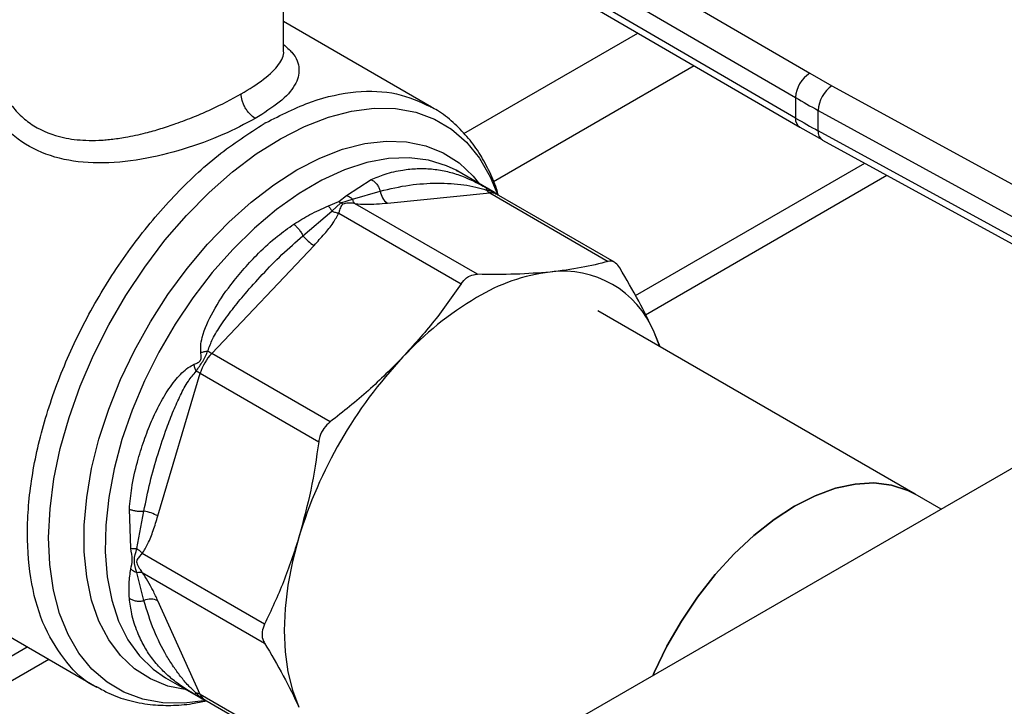
# Model space of a CAD drawing. Extents: x 0.4 to 10.6, y 0.4 to 8.1.
# Drawn here: x 3 to 3.1, y 4.7 to 4.8 of the extents above; entities that cross this region are included whole.
import ezdxf

# ---------------------------------------------------------------- set-up
doc = ezdxf.new("R2010")
doc.units = 0
doc.linetypes.add('SLD-SOLID', pattern=[0])
doc.layers.get('0').update_dxf_attribs({"linetype": 'CONTINUOUS'})

msp = doc.modelspace()

# ---------------------------------------------------------------- linework, layer by layer
at = {"color": 7, "linetype": 'SLD-SOLID'}
for p, q in [((3.243139122160641, 4.785427897142073), (2.976061572862464, 4.631247309758313)), ((3.026657981577232, 4.78101357023085), (3.072681660888406, 4.75421463188109)), ((3.024794033729751, 4.777803670828243), (3.070817755224925, 4.751004707185878)), ((3.070817755224967, 4.748325766771955), (3.025176751246061, 4.774901878668411)), ((3.025716453824394, 4.773702509154752), (3.071360937793699, 4.747124370909073)), ((3.003604809911452, 4.757144751911105), (3.003604809911452, 4.766027994275905)), ((3.023035091666032, 4.749777972795646), (3.003604809911452, 4.760994835694925)), ((3.072681660888406, 4.75421463188109), (3.075595964372956, 4.752570601943123)), ((3.075595964372956, 4.752570601943123), (3.109046457320011, 4.734289343303837)), ((3.070817755224925, 4.751004707185878), (3.070817755224967, 4.748325766771955)), ((3.073791534290152, 4.749327124873552), (3.107242027113683, 4.731045866159559)), ((3.073791534290157, 4.746648185202077), (3.073791534290152, 4.749327124873552)), ((3.001221722269608, 4.747698361362965), (3.001054087110832, 4.747602109526726)), ((3.071387917039048, 4.747140415425052), (3.074349153245993, 4.745452905836849)), ((3.107242027114047, 4.72836692648788), (3.073791534290157, 4.746648185202077)), ((3.074337249376185, 4.7454453520028), (3.107787742200265, 4.727164093288504)), ((3.049811164093161, 4.725026709888924), (3.07990764350123, 4.742401037628238)), ((3.026495523538514, 4.741340223535659), (3.026237251255194, 4.7414853614887)), ((3.026275778599178, 4.741430857357879), (3.026455633091987, 4.741344779149095)), ((3.031073060786512, 4.738697667530765), (3.026495523538481, 4.741340223535667)), ((3.051116237314351, 4.722511806223609), (3.082815895028909, 4.74081162909954)), ((3.011844049025756, 4.738156384121135), (3.015088534835874, 4.740246347641921)), ((3.010864091918219, 4.737384716854312), (3.011844049025756, 4.738156384121135)), ((3.012648944869317, 4.73769764348513), (3.016297572365684, 4.738740464465311)), ((3.017233841328023, 4.737171200388986), (3.03066772750931, 4.738500741071299)), ((3.03066772750931, 4.738500741071299), (3.04622736207784, 4.729518355230269)), ((3.047034154837682, 4.729398501554264), (3.03157072481711, 4.738325349691834)), ((3.009475527721918, 4.736789121959043), (3.010864091918219, 4.737384716854312)), ((3.009927349291135, 4.73612651311571), (3.01113201051787, 4.737199952662473)), ((3.010864091918658, 4.737384716861645), (3.011132010494323, 4.737199952537507)), ((3.011132010494323, 4.737199952537507), (3.012648959224219, 4.737697663086971)), ((3.011399903678392, 4.737015176230295), (3.011132010476484, 4.737199952442448)), ((3.029039769395992, 4.727817313298427), (3.012981675338986, 4.737087443196421)), ((3.006137568623035, 4.732875220300197), (3.009927333510251, 4.73612647646831)), ((3.010850921291377, 4.735857228797602), (3.026909076088301, 4.72658729023383)), ((2.994161848837703, 4.717426345895522), (3.007595735598872, 4.731607240661371)), ((3.086538732891661, 4.698949915228031), (3.044845227890858, 4.723019063338771)), ((3.052990081561392, 4.718317139398042), (3.052251739898868, 4.720226378008126)), ((3.053033370597067, 4.718292149169675), (3.052251739898868, 4.720226378008126)), ((3.009721483751224, 4.708443960318401), (2.994161848837703, 4.717426345895522)), ((2.987090723213121, 4.696091517754448), (2.992655221151435, 4.714816790202527)), ((2.992655221151435, 4.714816790202527), (3.008214855663827, 4.705834403930395)), ((3.089938682723076, 4.696987165968661), (3.086538732891671, 4.698949915228038)), ((2.98354285011027, 4.691872054609394), (2.983354843831041, 4.696987080451332)), ((2.984342591328374, 4.691812282673792), (2.985263521495287, 4.696720307873358)), ((3.001095521905537, 4.681876903046797), (2.985037439663183, 4.691147006941121)), ((2.954549210353937, 4.687787993135323), (2.979075409850668, 4.673629319541702)), ((2.985263523436763, 4.684987907371434), (2.984342595223237, 4.688669572062031)), ((2.98503757975457, 4.688686408131164), (3.001095521905416, 4.67941645640284)), ((2.992655221151236, 4.672661148929821), (2.987090723001173, 4.684961789278546)), ((2.747781467256714, 4.55066867722032), (2.96992701781252, 4.678910573850666)), ((2.747781467256714, 4.54740037082104), (2.972757760898557, 4.677276420651025)), ((2.988112816281782, 4.674852220321402), (2.992690353529813, 4.6722096643165)), ((2.979275134251313, 4.673572358358751), (2.979138451389148, 4.673624102617431)), ((3.008214855663749, 4.663678763313109), (2.992655221151247, 4.672661148929833)), ((2.993258851529681, 4.671966499916159), (3.008722281550255, 4.663039651778587))]:
    msp.add_line(p, q, dxfattribs=at)
at = {"color": 8, "linetype": 'SLD-SOLID'}
for p, q in [((3.027275466914916, 4.746302680502695), (3.050121828428925, 4.759491604270537)), ((3.057514123719971, 4.755187175145423), (3.031159189605025, 4.739972795528041))]:
    msp.add_line(p, q, dxfattribs=at)
at = {"color": 8, "linetype": 'SLD-SOLID', "flags": 128}
for points in [[(2.993419785660488, 4.671873594619983), (2.990561183866578, 4.67151714666713), (2.987745775764313, 4.67157052372546), (2.985097743649481, 4.672051164469298), (2.98264609991607, 4.672953802898071), (2.980417705285861, 4.674268549516266), (2.978436974516746, 4.675980999684803), (2.976725608909525, 4.678072391441285), (2.975302358543917, 4.680519811059975), (2.974182816848762, 4.683296444099375), (2.973379249757151, 4.686371869186856), (2.972900461318297, 4.689712391321589), (2.97275169723853, 4.693281411044014), (2.972934587408237, 4.697039825427187), (2.973447128044448, 4.700946456496628), (2.974283703644696, 4.704958502384825), (2.975435148511639, 4.709032006277452), (2.976888847174362, 4.713122338013426), (2.978628872606108, 4.717184683062291), (2.980636160724124, 4.72117453352159), (2.982888719259737, 4.725048175754763), (2.985361868710252, 4.72876316932689), (2.988028512732749, 4.732278811990984), (2.990859435017289, 4.735556585630319), (2.993823619386911, 4.738560578270987), (2.996888589617367, 4.741257877540989), (3.000020765253426, 4.743618931265079), (3.003185829523369, 4.745617871244572), (3.006349105320723, 4.747232796674746), (3.009475935133895, 4.748446014094647), (3.012532060761118, 4.749244231240337), (3.015483998650487, 4.749618702677732), (3.018299406752752, 4.7495653256194), (3.020947438867584, 4.749084684875562), (3.023399082600995, 4.748182046446789), (3.025627477231204, 4.746867299828595), (3.027608208000319, 4.745154849660057), (3.029319573607539, 4.743063457903576), (3.030742823973148, 4.740616038284887), (3.031738317164165, 4.738206847964749)], [(3.005335666312654, 4.741517780547643), (3.008358485843442, 4.743073560094117), (3.011345865579021, 4.744232585498869), (3.01426278122338, 4.744981268248737), (3.017075034607549, 4.745310830723003), (3.019749654631868, 4.745217409102981), (3.022255283821979, 4.744702098671747), (3.024562545966547, 4.743770940972955), (3.026644390526477, 4.742434852979259), (3.028476409777752, 4.740709499100787), (3.02933002453, 4.739655617342742)], [(3.026237251255194, 4.7414853614887), (3.025008444856841, 4.742074919038044), (3.022637669336893, 4.742811137886767), (3.020080765905215, 4.743125964681828), (3.017368771905792, 4.74301557785241), (3.014534607272013, 4.742481317345091), (3.011612674923272, 4.741529668358698), (3.008638443160127, 4.740172182622791), (3.005648015127182, 4.738425338175302), (3.002677690569815, 4.736310339341488), (2.999763525204446, 4.733852859342136), (2.996940893050976, 4.731082728655449), (2.99424405704011, 4.728033572915444), (2.991705753107788, 4.724742404742309), (2.989356792825272, 4.721249174459333), (2.987225689388405, 4.717596285150092), (2.985338311506042, 4.71382807794247), (2.983717569388965, 4.709990293767416), (2.982383136650959, 4.706129518126016), (2.981351211497794, 4.70229261560461), (2.980634320102946, 4.698526161002203), (2.980241164556822, 4.694875873975493), (2.980176517235169, 4.691386064064176), (2.980441162868897, 4.688099092833153), (2.981031889018514, 4.685054859660517), (2.98194152506878, 4.682290317413159), (2.983159029270271, 4.679839023889013), (2.984669622771256, 4.677730734470853), (2.986454969012938, 4.675991040936247), (2.988112816281811, 4.674852220321396)], [(2.990884339350242, 4.673252254110211), (2.988416048803329, 4.673763131061362), (2.986108786658761, 4.674694288760153), (2.984026942098831, 4.676030376753849), (2.982194922847556, 4.677755730632321), (2.980634207655626, 4.67985012219885), (2.979363094481691, 4.682288996627238), (2.978396485965524, 4.685043760344698), (2.9777457147082, 4.688082116265345), (2.977418410407705, 4.691368442444006), (2.977418410407705, 4.694864209710953), (2.9777457147082, 4.698528433391191), (2.978396485965524, 4.702318153812302), (2.979363094481691, 4.706188939967322), (2.980634207655626, 4.710095410427676), (2.982194922847557, 4.713991765398938), (2.984026942098832, 4.717832323681541), (2.986108786658762, 4.721572058241076), (2.98841604880333, 4.725167124109106), (2.990921677993441, 4.728575372425328), (2.99359629801776, 4.731756844594425), (2.996408551401929, 4.734674240764063), (2.999325467046288, 4.737293357131552), (3.002312846781867, 4.739583486952165), (3.005335666312654, 4.741517780547643)]]:
    msp.add_lwpolyline(points, dxfattribs=at)
at = {"color": 7, "linetype": 'SLD-SOLID', "flags": 128}
for points in [[(3.052058676450185, 4.675119503813596), (3.052250270090387, 4.675555912758138), (3.053919233062, 4.678979346176464), (3.055832803551171, 4.682293747477846), (3.057963077391182, 4.685450785227925), (3.060278990392488, 4.688404422707276), (3.062746771328547, 4.691111589230436), (3.065330434396352, 4.693532808213491), (3.067992303970474, 4.695632772831557), (3.070693563998512, 4.697380860871795), (3.073394824026549, 4.698751581274226), (3.076056693600671, 4.699724945848788), (3.078640356668476, 4.70028676074816), (3.081108137604535, 4.70042883344601), (3.08342405060584, 4.700149092202486), (3.085554324445852, 4.699451616274839), (3.086538732891661, 4.69894991522803)], [(3.086538732891666, 4.698949915228027), (3.085554324445853, 4.699451616274839), (3.08342405060584, 4.700149092202486), (3.081108137604535, 4.70042883344601), (3.078640356668476, 4.70028676074816), (3.076056693600671, 4.699724945848788), (3.073394824026549, 4.698751581274226), (3.070693563998512, 4.697380860871794), (3.067992303970474, 4.695632772831557), (3.065330434396352, 4.693532808213491), (3.062746771328547, 4.691111589230436), (3.060278990392488, 4.688404422707275), (3.057963077391182, 4.685450785227925), (3.055832803551171, 4.682293747477845), (3.053919233062, 4.678979346176464), (3.052250270090387, 4.675555912758137), (3.052058676450185, 4.675119503813596)], [(3.005613274981227, 4.693302575369583), (3.004778800760624, 4.69012770886242), (3.004176940127953, 4.687005644191411), (3.003813489335254, 4.683966448572692), (3.003691948615449, 4.681039391147412), (3.003813488473147, 4.678252661103666), (3.004176938412041, 4.67563309619895), (3.004778798207433, 4.673205924297663), (3.005613271615321, 4.670994520412745)]]:
    msp.add_lwpolyline(points, dxfattribs=at)
at = {"color": 7, "linetype": 'SLD-SOLID'}
for centre, radius, start, end in [((3.074832084053939, 4.750819827520922), 0.004018583884649788, 122.3520255383785, 177.3631097107079), ((3.077920982758383, 4.749153470074464), 0.004133098189135292, 124.2313902761235, 177.5919718476178), ((3.134143319527693, 4.859784713928118), 0.1258698413485364, 239.7944573373744, 241.3487030006711), ((3.134145397233522, 4.857109505460788), 0.1258741118955129, 239.7944946386997, 241.3486874015958), ((3.018393629329894, 4.738927099309044), 0.002104350072247255, 185.0882510368496, 236.5548571744272), ((3.031501547757819, 4.739915930592812), 0.001642564567920606, 219.2136846461432, 239.4936797834941), ((3.010563705972634, 4.736492809673916), 0.005716435315907382, 219.2599724561056, 238.7214289643598), ((3.041611273239596, 4.703854329766583), 0.02444761461955372, 97.09493664390348, 121.2390322547602), ((3.040300501725487, 4.715302317476202), 0.01292588356743594, 22.39227748005301, 97.5969372749836), ((3.051124413032108, 4.687375411332745), 0.04347283444098447, 120.6956464603262, 137.1103241922522), ((2.998988834670875, 4.712899780519025), 0.006617370047172895, 136.839612429454, 163.1603874212088), ((2.996448213175978, 4.721331793775969), 0.004525487533775154, 231.9737983737404, 239.6540187922463), ((3.063038035089487, 4.675921675536814), 0.05999748955157507, 136.8396092168498, 163.1603757373353), ((2.99041568036503, 4.710882293672253), 0.004527228305229901, 60.35118589923454, 68.02852126308315), ((2.984343016197182, 4.691076179956432), 0.005718698022579742, 61.28339236573792, 80.73714041474456), ((2.986150018723055, 4.683079110061635), 0.002104615302867655, 63.45041897116456, 114.9113756209677), ((2.991846592125774, 4.671231209166163), 0.001642741735214963, 60.51177933847807, 80.78977480782787)]:
    msp.add_arc(centre, radius, start, end, dxfattribs=at)
at = {"color": 8, "linetype": 'SLD-SOLID'}
for centre, radius, start, end in [((3.072100475506502, 4.748183861469208), 0.00129054578981495, 173.6871292678065, 235.873438236661), ((3.075058101015576, 4.746497605919093), 0.001275486334855985, 173.2200567556918, 235.586718018533), ((3.030849088681195, 4.737022250579703), 0.001489572424794039, 61.02299412142565, 96.9933328466627), ((2.99400706043275, 4.673226265710178), 0.001465205247889791, 202.6866579314267, 239.2927805476896)]:
    msp.add_arc(centre, radius, start, end, dxfattribs=at)
at = {"color": 7, "linetype": 'SLD-SOLID'}
for points, knots in [([(2.96947763250313, 4.841940652615783), (2.968556140668699, 4.843798067226721), (2.966713123594726, 4.847512963781956), (2.963188370710113, 4.852342598526724), (2.959067664165345, 4.856599087452133), (2.954254826634076, 4.860145461567417), (2.948816440657607, 4.86286953504458), (2.94279966143688, 4.864677538458504), (2.936278964280343, 4.865505217669623), (2.929346603721409, 4.865315355532071), (2.92211039313599, 4.864102955771028), (2.914687680527888, 4.861895358567065), (2.907199237716577, 4.858750568199704), (2.899762919301278, 4.854752975131374), (2.892487891087237, 4.85000781736873), (2.885507360548399, 4.844661512409468), (2.878825135928061, 4.838790511916939), (2.872430996026912, 4.832427253312297), (2.866273328870691, 4.825540765030447), (2.860315364455796, 4.818068731037049), (2.854573087278335, 4.809984713678499), (2.849094911909061, 4.801267510081695), (2.844017465863634, 4.792055495233142), (2.839443792624863, 4.78246744056399), (2.835467242474955, 4.772641904807379), (2.83216603993877, 4.762730945465366), (2.829598421979318, 4.752892570950527), (2.827799453279471, 4.743282600489026), (2.826778966083984, 4.734046014740223), (2.826523951943642, 4.725311952377848), (2.826993660919558, 4.717180945228001), (2.828142949172986, 4.709787906043933), (2.829853877649311, 4.703043596183892), (2.83147696353788, 4.699096535843889), (2.832288521190595, 4.697122969905564)], [0, 0, 0, 0, 0.02912374416192859, 0.05824854409217374, 0.0887342931044737, 0.1199938771889387, 0.1519013647111175, 0.1843126601871611, 0.2170687486512659, 0.2499999955569092, 0.2829312424625522, 0.3156873309266557, 0.3480986264026973, 0.3800061139248733, 0.411265698009335, 0.4417514470216319, 0.4708746640801998, 0.4999999955442654, 0.5291232126152872, 0.5582485440916486, 0.5887342931039455, 0.6199938771884074, 0.6519013647105834, 0.6843126601866245, 0.7170687486507274, 0.7499999955563708, 0.7829312424620148, 0.8156873309261189, 0.8480986264021622, 0.8800061139243411, 0.911265698008806, 0.9417514470211064, 0.970875195661224, 1, 1, 1, 1]), ([(2.96605704051889, 4.753631347631313), (2.966282931274398, 4.752989057969005), (2.966729786583535, 4.751718485629909), (2.967809385428031, 4.749989872046449), (2.969154120383563, 4.748495078197399), (2.971311431724763, 4.746857369005931), (2.973720601808296, 4.745910603409548), (2.976131977785693, 4.74550511555356), (2.977680254912532, 4.745383689794706), (2.979027982951485, 4.745390237956746), (2.980138246231607, 4.745457648607157), (2.980982315320185, 4.745536397120618), (2.981891789489604, 4.745651231128814), (2.983392642065005, 4.74589268077893), (2.985264874195476, 4.746298409872788), (2.98747934085078, 4.746922400207179), (2.989643227049978, 4.747636500600187), (2.991861829752974, 4.748484529877648), (2.994867529274234, 4.749780552028798), (2.996759064513169, 4.750802697710752), (2.998031382519317, 4.751490231481887)], [0, 0, 0, 0, 0.06355391133686118, 0.125721845648044, 0.1883850693643238, 0.2485647205487805, 0.3708667343902979, 0.4101631962695099, 0.45187104985708, 0.4966967837466096, 0.5165776804191354, 0.5383011523320128, 0.5618687239454105, 0.5862962073019757, 0.6527961701699007, 0.7034124544005217, 0.7544962875803047, 0.8188480052098056, 0.8781503299133849, 1, 1, 1, 1]), ([(2.999887305829538, 4.748275678023114), (2.998516226926819, 4.747550684009084), (2.995694179050175, 4.746058452005646), (2.990446093004663, 4.74415004104934), (2.984846655846709, 4.742771057664632), (2.979278003114349, 4.742246189013562), (2.974037792597587, 4.742838319456917), (2.969582869321366, 4.744696091463962), (2.966073389515142, 4.747731848872059), (2.964850665239686, 4.750398729759545), (2.964236588096135, 4.751738091895762)], [0, 0, 0, 0, 0.1179654329290231, 0.2428044796362706, 0.3660989712014431, 0.4965759342928926, 0.6221310110590987, 0.748305314078526, 0.8735937799876932, 1, 1, 1, 1]), ([(2.999887305797805, 4.748275676502636), (2.999653837438672, 4.748439082959329), (2.999294688946436, 4.748690453992051), (2.998862599923092, 4.749207139308194), (2.998565268270405, 4.749655384051994), (2.998325739234648, 4.750137008500356), (2.998094309668384, 4.750769570144785), (2.998056172354239, 4.751206317807752), (2.998031380780059, 4.751490230357106)], [0, 0, 0, 0, 0.2394567950933837, 0.3683606088325598, 0.4999999586038537, 0.6316393146593642, 0.760543146249907, 1, 1, 1, 1]), ([(3.031804805615843, 4.738190217723091), (3.031725528290489, 4.73846718040862), (3.031389115865931, 4.73964246840093), (3.030544754526199, 4.741542409123968), (3.029260974097042, 4.743860124451828), (3.02770581902004, 4.74595414778998), (3.025883528371183, 4.747786398809877), (3.024286751307197, 4.749075499518977), (3.023236720635782, 4.749623032821021), (3.022951885409354, 4.749771558741559)], [0, 0, 0, 0, 0.0536552446908093, 0.2276854179434156, 0.4022229867802644, 0.5774752453992128, 0.7540921753711181, 0.9332941286237243, 1, 1, 1, 1]), ([(3.022969722798303, 4.749784533269883), (3.023023327815752, 4.749768513365744), (3.023145914665825, 4.749731878183434), (3.023236594709715, 4.749640275622997), (3.02328762200674, 4.749588729209264)], [0, 0, 0, 0, 0.4372819549276628, 1, 1, 1, 1]), ([(3.015088535518604, 4.74024635218453), (3.015222270463281, 4.740170063494737), (3.015492595165074, 4.740015857596135), (3.015844719898817, 4.739647273508454), (3.016129886498199, 4.739215011176495), (3.016242576902279, 4.738896089747732), (3.016297567140663, 4.738740463671701)], [0, 0, 0, 0, 0.2507561860570903, 0.5068652129977219, 0.7593619464420234, 1, 1, 1, 1]), ([(3.016297571926745, 4.7387404643986), (3.017577296017937, 4.739040015794568), (3.020055073033336, 4.739620001409408), (3.023171067329744, 4.739809197128733), (3.02553056298421, 4.739756334863085), (3.027209452816944, 4.739578126106252), (3.02869330446988, 4.739330777200203), (3.029757907040284, 4.739016512124882), (3.030228899388578, 4.7388774776627)], [0, 0, 0, 0, 0.2856803437869055, 0.5531287520946419, 0.6872821673518101, 0.8078770200621922, 0.9150025972152932, 1, 1, 1, 1]), ([(3.02925520085163, 4.739693747259061), (3.029305710111794, 4.739668627420571), (3.02960709620423, 4.739518738668676), (3.029940831027564, 4.739333418263408), (3.030218635270687, 4.739179155683297)], [0, 0, 0, 0, 0.1675898836461674, 1, 1, 1, 1]), ([(3.011844049713059, 4.738156402788819), (3.011987769951628, 4.738100531286867), (3.012270328671646, 4.737990686074847), (3.012524201520871, 4.737794192745577), (3.012648944869317, 4.73769764348513)], [0, 0, 0, 0, 0.5086384825084332, 1, 1, 1, 1]), ([(3.030218635270687, 4.739179155683297), (3.030393850491022, 4.739081451717282), (3.030642437102095, 4.738942834205894), (3.0309079870273, 4.738792195695818), (3.031018089591856, 4.738729324449666), (3.03110041870322, 4.738681975336775), (3.031158640750221, 4.738647636152793), (3.0311712142837, 4.738637354801366), (3.031133045950999, 4.738654544803884), (3.031105990707545, 4.738666729766396)], [0, 0, 0, 0, 0.2842663359026724, 0.403302892004429, 0.4558673116487171, 0.5048680494793214, 0.6040784519486557, 0.719354943928985, 1, 1, 1, 1]), ([(3.030218635311012, 4.739179155670267), (3.030235835493558, 4.739153987215005), (3.030270235857246, 4.739103650306531), (3.030242677426882, 4.738952869352954), (3.030228898212262, 4.738877478879239)], [0, 0, 0, 0, 0.5000000203871512, 1, 1, 1, 1]), ([(3.031549474550282, 4.738339774564612), (3.031489210875195, 4.738398751726311), (3.031396022521951, 4.738489950687702), (3.031264387579947, 4.738581486044655), (3.031159955260495, 4.738647938385671), (3.031106142725359, 4.738678743429021), (3.031070229781678, 4.738699301832079)], [0, 0, 0, 0, 0.3341633225314874, 0.5167313426580952, 0.6774803485756685, 1, 1, 1, 1]), ([(3.004952172143424, 4.734394750119383), (3.005642335001527, 4.734831344493791), (3.007091583766392, 4.735748133698585), (3.008656078440792, 4.736431295979235), (3.009475527721918, 4.736789121959043)], [0, 0, 0, 0, 0.4762211118164061, 1, 1, 1, 1]), ([(3.009475527723846, 4.736789121922794), (3.009553370803541, 4.736697739470619), (3.009709056692815, 4.736514974883367), (3.009854585175859, 4.736256000221822), (3.009927349291135, 4.73612651311571)], [0, 0, 0, 0, 0.5000008675006531, 1, 1, 1, 1]), ([(3.011399903678426, 4.737015176226082), (3.01132612377345, 4.736956578598367), (3.011165582848841, 4.736829073455382), (3.011050012349997, 4.736552072368672), (3.010959200024531, 4.736271028160778), (3.010895201603974, 4.736032519830414), (3.010862953524248, 4.73590486042496), (3.01085092128068, 4.73585722878074)], [0, 0, 0, 0, 0.2097993697675679, 0.4565116316662409, 0.7208628397060257, 0.8958497271672757, 1, 1, 1, 1]), ([(3.012981675338992, 4.73708744319644), (3.012926489185485, 4.737096055570319), (3.012637930294567, 4.737141088189857), (3.01220774378127, 4.73716832682661), (3.011709306747511, 4.737142049016367), (3.011497771843934, 4.737055307719524), (3.011399903678426, 4.737015176226082)], [0, 0, 0, 0, 0.1035656943928905, 0.5415271768782628, 0.7878842055118703, 1, 1, 1, 1]), ([(3.012981675326417, 4.737087443155025), (3.012914711890853, 4.737164653106152), (3.012780784815225, 4.7373190732442), (3.012692901087404, 4.737571466282495), (3.012648959156396, 4.737697662994339)], [0, 0, 0, 0, 0.4999992365236605, 1, 1, 1, 1]), ([(3.012981675338986, 4.737087443196421), (3.013448363928118, 4.737056664760199), (3.014474416030106, 4.736988995912243), (3.01585670361405, 4.737049110622825), (3.016768657633125, 4.737129959656156), (3.017233841328023, 4.737171200388985)], [0, 0, 0, 0, 0.290144516092419, 0.6379058703169208, 1, 1, 1, 1]), ([(3.007595735598872, 4.731607240661371), (3.008061933406389, 4.732112113792295), (3.008945607938948, 4.733069097117347), (3.010098307516356, 4.734474817577578), (3.010612589643445, 4.735419457984573), (3.010850921291377, 4.735857228797602)], [0, 0, 0, 0, 0.3746851183654368, 0.7102128999508942, 1, 1, 1, 1]), ([(3.009927348999768, 4.736126512455872), (3.010082444905287, 4.736064456932596), (3.010392636540592, 4.735940345956356), (3.010698159486357, 4.735884935109018), (3.010850920872694, 4.735857229701045)], [0, 0, 0, 0, 0.5000002832700707, 1, 1, 1, 1]), ([(2.992730421688639, 4.717537670654399), (2.992716938881924, 4.717834022227829), (2.992687261740743, 4.718486324650487), (2.993076386660494, 4.720346590458512), (2.994328471114839, 4.723126197919129), (2.996343283767021, 4.72610293312707), (2.99841673288552, 4.728619453935323), (3.000457605486112, 4.73076858934773), (3.002604765682036, 4.732740658825208), (3.004224571544902, 4.733882049044623), (3.004952172143424, 4.734394750119383)], [0, 0, 0, 0, 0.0426418127931172, 0.09385932212058806, 0.2616013765466693, 0.4549048768614407, 0.5843629761725132, 0.7128803344044978, 0.871028716882831, 1, 1, 1, 1]), ([(3.004952168963669, 4.734394767585058), (3.005058400935997, 4.734305942227401), (3.005274617371488, 4.734125153884752), (3.005600444191479, 4.733746763008307), (3.005902413864759, 4.733320391781189), (3.006060095742355, 4.733021884213281), (3.006137568623035, 4.732875220300197)], [0, 0, 0, 0, 0.24566037691985, 0.4999983514842817, 0.7543372222222605, 0.9999999999999999, 0.9999999999999999, 0.9999999999999999, 0.9999999999999999]), ([(2.993660414326632, 4.717766935434612), (2.993848190920198, 4.718286933776532), (2.994275902830174, 4.719471370450901), (2.99544960821552, 4.721276630634014), (2.996879127607941, 4.723253673594257), (2.998691987985366, 4.725463851416396), (3.000859358210842, 4.727875472803362), (3.003369146317479, 4.730452672419877), (3.005210452281014, 4.732063932815628), (3.006137570095968, 4.732875220155708)], [0, 0, 0, 0, 0.08515311067753525, 0.1939592092754026, 0.319936863160058, 0.451403965646808, 0.6226673865849389, 0.8100088768579162, 1, 1, 1, 1]), ([(3.04622736207784, 4.729518355230269), (3.045086926936026, 4.729220092089441), (3.042795297196003, 4.728620751838676), (3.039997248718367, 4.728283941402822), (3.038591655905214, 4.728114745503674)], [0, 0, 0, 0, 0.4976524444137309, 1, 1, 1, 1]), ([(3.047733989943032, 4.72864831454197), (3.047561241143449, 4.728885082097392), (3.047215587087807, 4.729358831645718), (3.046672492415287, 4.729591822260137), (3.046348930148524, 4.729538419567224), (3.04622736207784, 4.729518355230269)], [0, 0, 0, 0, 0.3841292851530669, 0.7686064715041977, 1, 1, 1, 1]), ([(3.027864260629349, 4.727510603567318), (3.028160050430396, 4.727642121966046), (3.028543641283197, 4.7278126797559), (3.028947360999311, 4.727816450258771), (3.029039769395992, 4.727817313298426)], [0, 0, 0, 0, 0.7711075456731491, 1, 1, 1, 1]), ([(3.038591655905214, 4.728114745503674), (3.037112109890422, 4.727997817043414), (3.034137822780356, 4.727762759256316), (3.030744898464186, 4.727799066788243), (3.029039769395992, 4.727817313298427)], [0, 0, 0, 0, 0.4974455928568385, 1, 1, 1, 1]), ([(3.052251739898868, 4.720226378008126), (3.051613337896748, 4.721566352079538), (3.050329977364022, 4.724260062049773), (3.048602261311786, 4.727180590173573), (3.047733989943032, 4.72864831454197)], [0, 0, 0, 0, 0.4974455625214668, 1, 1, 1, 1]), ([(3.026909076088301, 4.72658729023383), (3.025768640606749, 4.724935782907798), (3.02347700954816, 4.721617186158537), (3.020678959170714, 4.718518936662005), (3.019273365016817, 4.716962538172992)], [0, 0, 0, 0, 0.4976523063245981, 1, 1, 1, 1]), ([(3.026909076088301, 4.72658729023383), (3.027131197726507, 4.726869548887817), (3.027419241616425, 4.727235577525613), (3.027781380794426, 4.72745938303005), (3.027864260629349, 4.727510603567318)], [0, 0, 0, 0, 0.7711381701897257, 1, 1, 1, 1]), ([(2.991843066255459, 4.71600072593672), (2.992015188789408, 4.71607166967994), (2.992259497404737, 4.716172366359654), (2.992522845615714, 4.716343871892922), (2.992632583940352, 4.716456412633415), (2.99271492349735, 4.71657657026204), (2.992773504937193, 4.716760126137336), (2.992788360921208, 4.717098430198568), (2.992754448347916, 4.717355523250902), (2.992730421688639, 4.717537670654399)], [0, 0, 0, 0, 0.2841118899951862, 0.4032649348724772, 0.4560403105621789, 0.5052328806698294, 0.6047271666968808, 0.7199538470388686, 1, 1, 1, 1]), ([(2.992109520218366, 4.715080710359365), (2.992258151416144, 4.715292438591157), (2.992548576604135, 4.715706155310396), (2.993140442558175, 4.71660601334515), (2.993452464798238, 4.717302654072354), (2.993660414326631, 4.717766935434647)], [0, 0, 0, 0, 0.2590538801905258, 0.5061909812941845, 1, 1, 1, 1]), ([(2.992730358250595, 4.717537710814989), (2.992881075318913, 4.717588594728156), (2.993175505353573, 4.717687997884576), (2.99350136188097, 4.717741034836735), (2.993660414296284, 4.717766922473264)], [0, 0, 0, 0, 0.5118943401716791, 1, 1, 1, 1]), ([(2.983354843831041, 4.696987080451332), (2.983439993724526, 4.697912529981117), (2.983630283927703, 4.69998069438912), (2.984319018970852, 4.702982860800661), (2.985216151827917, 4.705913200182774), (2.986211064952365, 4.708483354346101), (2.987345577510139, 4.710865682013299), (2.988456607548958, 4.712715382200492), (2.989460754193482, 4.714040321988208), (2.990242921848858, 4.714887520958298), (2.991017803374083, 4.715575092032144), (2.991585038628207, 4.715867646758007), (2.991843066255459, 4.71600072593672)], [0, 0, 0, 0, 0.1345829901807368, 0.3007616744684809, 0.4383137413251031, 0.5636983413082464, 0.6812379140558203, 0.7994842010835439, 0.8574651355970632, 0.9082574134203145, 0.9582675410933774, 1, 1, 1, 1]), ([(2.992109537297878, 4.715080719385445), (2.992052429579314, 4.715231407864804), (2.991935431801521, 4.715540126505076), (2.991874293580671, 4.715844801657777), (2.991842997501917, 4.716000761995531)], [0, 0, 0, 0, 0.4881094294356587, 1, 1, 1, 1]), ([(3.019273365016817, 4.716962538172992), (3.017793820151278, 4.715471954831038), (3.014819534537506, 4.712475478892145), (3.011426612257873, 4.709792369256121), (3.009721483751224, 4.708443960318401)], [0, 0, 0, 0, 0.4974454567134406, 1, 1, 1, 1]), ([(2.985263521324237, 4.696720308112198), (2.985514521724489, 4.697982227349155), (2.986015234021788, 4.700499587797624), (2.987057949028736, 4.704141739197005), (2.988106262840029, 4.707290860687758), (2.989100155281067, 4.709866541570659), (2.990038882950886, 4.711921850904842), (2.990960369967754, 4.713722788349108), (2.99175885374624, 4.714666336590128), (2.992109520218394, 4.715080710359389)], [0, 0, 0, 0, 0.1984003640091784, 0.3957822455602772, 0.5772047676376637, 0.6993795520436213, 0.8095654828927584, 0.9163677433535651, 1, 1, 1, 1]), ([(3.009721483751224, 4.708443960318401), (3.009430080690418, 4.708176971863852), (3.008847010648617, 4.707642753146573), (3.008373746658863, 4.706683435181532), (3.008258249868789, 4.706066280105141), (3.008214855663827, 4.705834403930395)], [0, 0, 0, 0, 0.384129230575678, 0.7686063622990184, 1, 1, 1, 1]), ([(3.008214855663827, 4.705834403930395), (3.007903064815364, 4.703704375702711), (3.007276541522722, 4.699424223462162), (3.006169429832124, 4.695349501822412), (3.005613274981292, 4.693302575369573)], [0, 0, 0, 0, 0.4976524450474554, 1, 1, 1, 1]), ([(2.983354839283427, 4.696987078823809), (2.983487777016186, 4.696938575849513), (2.983756492286803, 4.696840533784308), (2.984251762265514, 4.696748109928532), (2.984768703219419, 4.696701404872634), (2.985101245203076, 4.696714111024305), (2.985263518991388, 4.696720311370331)], [0, 0, 0, 0, 0.2507506209018298, 0.5068577562927986, 0.7593565203916637, 1, 1, 1, 1]), ([(2.985037439663181, 4.691147006941116), (2.985297451458096, 4.691573236089384), (2.985869061837984, 4.692510258986514), (2.986508018245325, 4.694213495829845), (2.986893897069737, 4.695457159317437), (2.987090723213121, 4.696091517754448)], [0, 0, 0, 0, 0.2901848480598667, 0.6379428721314917, 1, 1, 1, 1]), ([(3.005613274981292, 4.693302575369573), (3.004974872628841, 4.691326250726583), (3.003691511469088, 4.687353304392446), (3.001963793956483, 4.683708576908262), (3.001095521905537, 4.681876903046797)], [0, 0, 0, 0, 0.4974455924585361, 1, 1, 1, 1]), ([(2.983542795046069, 4.689137174058469), (2.983632123623214, 4.689527808862566), (2.983810281695312, 4.690306895979104), (2.983631827334551, 4.691351310320866), (2.98354285011027, 4.691872054609394)], [0, 0, 0, 0, 0.5014006724088347, 1, 1, 1, 1]), ([(2.983542834117872, 4.691872046172957), (2.983663083447301, 4.691850056058221), (2.983899497593091, 4.691806822767726), (2.984196604449076, 4.691810483788851), (2.984342591328374, 4.691812282673792)], [0, 0, 0, 0, 0.5086384701121786, 1, 1, 1, 1]), ([(2.984342570994905, 4.688669517096379), (2.984177807641814, 4.68919441436491), (2.983851556726589, 4.69023377300288), (2.984180005967775, 4.691289638013439), (2.984342581656511, 4.691812269701319)], [0, 0, 0, 0, 0.5050203552027313, 0.9999999999999999, 0.9999999999999999, 0.9999999999999999, 0.9999999999999999]), ([(2.984342591972819, 4.691812283538111), (2.984470503153821, 4.691711813537995), (2.984733182193982, 4.691505487843958), (2.984934348869959, 4.691268569751836), (2.985037557722248, 4.6911470185841)], [0, 0, 0, 0, 0.486948562491869, 1, 1, 1, 1]), ([(2.985037439663183, 4.691147006941121), (2.985002302097783, 4.691112847560356), (2.984817699549054, 4.690933384109185), (2.984574446579201, 4.690686003270867), (2.984359728053505, 4.690384009545505), (2.984284600068778, 4.690097313203517), (2.984363204390058, 4.689755195261325), (2.984535042314947, 4.689402270354866), (2.984733781204086, 4.689086748298811), (2.984907787587147, 4.688847386959291), (2.985002188717589, 4.688730302984253), (2.985037579764243, 4.688686408124059)], [0, 0, 0, 0, 0.05196680150812413, 0.273018460401878, 0.3945401411506091, 0.5014458307063411, 0.6082446596314973, 0.7283474233197718, 0.8605109416283478, 0.947705459146147, 0.9999999999999999, 0.9999999999999999, 0.9999999999999999, 0.9999999999999999]), ([(2.983354843729656, 4.685281984121164), (2.983320225761655, 4.685941351590902), (2.983252986624397, 4.687222053560478), (2.983448123900891, 4.688511565424836), (2.983542795046069, 4.689137174058469)], [0, 0, 0, 0, 0.514848485753364, 1, 1, 1, 1]), ([(2.98354279509142, 4.689137174087268), (2.983660862543079, 4.68904222139678), (2.983896997049648, 4.688852316334877), (2.984194046512851, 4.688730450107626), (2.984342570994905, 4.688669517096379)], [0, 0, 0, 0, 0.5000008400901159, 1, 1, 1, 1]), ([(2.984342570945111, 4.688669517001293), (2.984473861137109, 4.688694547650918), (2.984736441299241, 4.68874460890787), (2.984937200353798, 4.688705808394843), (2.985037579796262, 4.688686408154722)], [0, 0, 0, 0, 0.5000004224693997, 1, 1, 1, 1]), ([(2.987090723001173, 4.684961789278546), (2.98688660306978, 4.685400250472546), (2.986499658424168, 4.686231429525808), (2.985858615603735, 4.687459596521371), (2.985297589107821, 4.688297895871258), (2.98503757975457, 4.688686408131164)], [0, 0, 0, 0, 0.3746261474008522, 0.7101686780590625, 1, 1, 1, 1]), ([(2.983354870725901, 4.685282005623292), (2.983484913470335, 4.685205784902214), (2.983749591833142, 4.685050651482396), (2.984240201713426, 4.684928446583646), (2.984760430221836, 4.684894892515139), (2.98509777724965, 4.684957263233692), (2.985263523436763, 4.684987907371434)], [0, 0, 0, 0, 0.2456624717128164, 0.500001296490694, 0.754339383972379, 1, 1, 1, 1]), ([(2.992109525019132, 4.672852772209167), (2.991761379339509, 4.67318335346712), (2.990966561252342, 4.673938071903909), (2.990041067988671, 4.675058296103847), (2.989090925047349, 4.676351190622161), (2.987877179185108, 4.678308335838901), (2.986439586056461, 4.68113211410433), (2.985668936077656, 4.68365873621535), (2.985263521312126, 4.684987912805105)], [0, 0, 0, 0, 0.08298059682703582, 0.1894450602214254, 0.301527019892448, 0.4259891043724155, 0.6980308842368654, 1, 1, 1, 1]), ([(3.001095521905537, 4.681876903046797), (3.000968006932808, 4.68154587143254), (3.000712861498595, 4.680883508392736), (3.000787771595562, 4.680025679404441), (3.001011473215156, 4.679582839323412), (3.001095521905416, 4.67941645640284)], [0, 0, 0, 0, 0.3841292305129978, 0.7686063621781575, 1, 1, 1, 1]), ([(3.001095521905416, 4.67941645640284), (3.001955611627234, 4.67796293863942), (3.003683905617874, 4.675042189847658), (3.004968139738572, 4.672347960134634), (3.005613271615321, 4.670994520412745)], [0, 0, 0, 0, 0.49765244019596, 1, 1, 1, 1]), ([(2.991843066241028, 4.672710720582543), (2.991585887738464, 4.672867092070024), (2.991021533077665, 4.67321023497231), (2.989930414786044, 4.673929446962175), (2.988693031247698, 4.674853179436459), (2.987897730402456, 4.675633240076332), (2.987506610796363, 4.676016864728588)], [0, 0, 0, 0, 0.1355711498285179, 0.2974984670688011, 0.6545180047478579, 1, 1, 1, 1]), ([(2.979156288770912, 4.673637077140575), (2.979643683853377, 4.673355375158016), (2.980924014526697, 4.67261537653681), (2.983255291012127, 4.671830640173934), (2.98599510146066, 4.671294221721069), (2.988809692369145, 4.671182279844215), (2.991283530832682, 4.67134937964833), (2.992861221271486, 4.671696778823232), (2.99348727660121, 4.671834632929233)], [0, 0, 0, 0, 0.1180781504579351, 0.3101776840171831, 0.5108655319916061, 0.6933796579266023, 0.878327652475169, 1, 1, 1, 1]), ([(2.991842996167395, 4.672710602907034), (2.991874293179861, 4.672708524058351), (2.991935433324983, 4.672704462932378), (2.992052431378609, 4.672804149414076), (2.992109539329987, 4.672852807409431)], [0, 0, 0, 0, 0.5118897314262641, 1, 1, 1, 1]), ([(2.992730421695146, 4.672198294655679), (2.992755049910597, 4.672180633121294), (2.992790006579447, 4.672155564784123), (2.992773157275468, 4.672162629252943), (2.992730564189551, 4.672186526954518), (2.992667674038028, 4.672222656157952), (2.992537998802124, 4.672298251658916), (2.992252440546479, 4.672466129278334), (2.992012828598713, 4.672609291655718), (2.991843066241028, 4.672710720582543)], [0, 0, 0, 0, 0.2841172502709101, 0.4032688706891275, 0.4560431722042524, 0.5052352068517034, 0.6047291381249842, 0.7199550604136769, 1, 1, 1, 1]), ([(2.992687529384248, 4.672211294661316), (2.992721384445735, 4.672191561189824), (2.992772276383167, 4.672161897247348), (2.992884604782766, 4.672103170110355), (2.993042883341965, 4.67202945027661), (2.993183030383336, 4.671990622834903), (2.993278771190376, 4.671964098046596)], [0, 0, 0, 0, 0.3004582050870472, 0.4516577286502347, 0.625402498125006, 1, 1, 1, 1]), ([(2.993268425491264, 4.671964477815519), (2.993264953422976, 4.671964658581775), (2.993258604062784, 4.671964989148452), (2.993255444030789, 4.671970072868421), (2.993254012022806, 4.671972376619646)], [0, 0, 0, 0, 0.546837505115058, 1, 1, 1, 1])]:
    msp.add_open_spline(points, degree=3, knots=knots, dxfattribs=at)
at = {"color": 8, "linetype": 'SLD-SOLID'}
for points, knots in [([(3.003604809911452, 4.757982685120375), (3.003994606811064, 4.757639553324055), (3.005246298963527, 4.756537709319801), (3.005824285612542, 4.754808637264927), (3.005298517246024, 4.752655682907203), (3.003350435017495, 4.750467389872442), (3.001011892804827, 4.748987395797869), (2.999887305829538, 4.748275678023114)], [0, 0, 0, 0, 0.106789143073511, 0.3429148166296128, 0.569238716382914, 0.7928502096774892, 1, 1, 1, 1]), ([(2.998031382519317, 4.751490231481887), (2.999086996557571, 4.75214368175891), (3.001272251227041, 4.753496406540299), (3.003101415143857, 4.755363297385268), (3.003670652224123, 4.75654590548814), (3.003600822626852, 4.757128903383866), (3.003598940516937, 4.757144616865862)], [0, 0, 0, 0, 0.3171380918634075, 0.6565159906904554, 0.9907421110170539, 1, 1, 1, 1]), ([(3.001221722269608, 4.747698361362965), (3.003253086392074, 4.74872631062906), (3.007315814637009, 4.750782209161247), (3.013152210630276, 4.751971878757918), (3.018530545678192, 4.751832711541514), (3.021506647086103, 4.750459577270696), (3.022969722798303, 4.749784533269883)], [0, 0, 0, 0, 0.2520805028288055, 0.5041610056576215, 0.7562415084864345, 1, 1, 1, 1]), ([(2.979138451389148, 4.673624102617431), (2.979086750572932, 4.673643390238304), (2.977468990492154, 4.674246915392934), (2.975033623234143, 4.676797960821012), (2.972093610978495, 4.681252449739401), (2.970354585339705, 4.687046494049228), (2.969766677660069, 4.693738437944407), (2.970383611682604, 4.701130919273708), (2.972173397873569, 4.708924870749344), (2.975069731553085, 4.716826671790279), (2.978961088422109, 4.72453015839203), (2.983698597982325, 4.731749591359554), (2.989100779769966, 4.738174863787264), (2.994960752308021, 4.743685077890499), (2.999022975475066, 4.746296432334757), (3.001054087058588, 4.747602109556886)], [0, 0, 0, 0, 0.002743562189195671, 0.08584826534009637, 0.1689529684909954, 0.2520576716418928, 0.3351623747927893, 0.4182670779436858, 0.5013717810945834, 0.5844764842454822, 0.6675811873963832, 0.750685890547285, 0.8337905936981899, 0.9168952968490973, 1, 1, 1, 1]), ([(3.015088534835874, 4.740246347641921), (3.015693439206672, 4.740502802735917), (3.017039893120661, 4.741073644974365), (3.019099579474864, 4.741527056631338), (3.021139403404665, 4.741730056426143), (3.023019080387, 4.741683434831155), (3.024854786025708, 4.741401088945845), (3.02638611321813, 4.740959382706884), (3.027599088345122, 4.740484238698158), (3.028437222899074, 4.740110974201152), (3.028998936719798, 4.739824460195464), (3.02925520085163, 4.739693747259061)], [0, 0, 0, 0, 0.136069848719061, 0.3028772632969131, 0.4398492327539192, 0.575603002928982, 0.7104551528433509, 0.8378089708161475, 0.8998756855114788, 0.9543214541267085, 1, 1, 1, 1]), ([(3.03022889938861, 4.738877477662747), (3.030440658006405, 4.738828908727921), (3.030853768699951, 4.738734157701683), (3.031361221137198, 4.738531987349881), (3.031464280628193, 4.738368867475982), (3.03151025043266, 4.738296107668658)], [0, 0, 0, 0, 0.3681199162970496, 0.7181491620649179, 1, 1, 1, 1]), ([(2.987506610796363, 4.676016864728588), (2.987077242194633, 4.676501316597745), (2.986235153773563, 4.677451435698068), (2.98522345690931, 4.679065299007156), (2.984320232252428, 4.680968845140359), (2.983630610725016, 4.683080944655237), (2.983440113923109, 4.684601398466548), (2.983354843729656, 4.685281984121164)], [0, 0, 0, 0, 0.1864650635354983, 0.3656999377800875, 0.5660179669006671, 0.8057409282078721, 1, 1, 1, 1]), ([(2.993280111405803, 4.671968427606655), (2.993177806352071, 4.671999812399498), (2.992842027231351, 4.67210282156435), (2.992409954202924, 4.672545186707867), (2.9921095250191, 4.672852772209102)], [0, 0, 0, 0, 0.3046796165085213, 1, 1, 1, 1])]:
    msp.add_open_spline(points, degree=3, knots=knots, dxfattribs=at)

doc.saveas('drawing.dxf')
